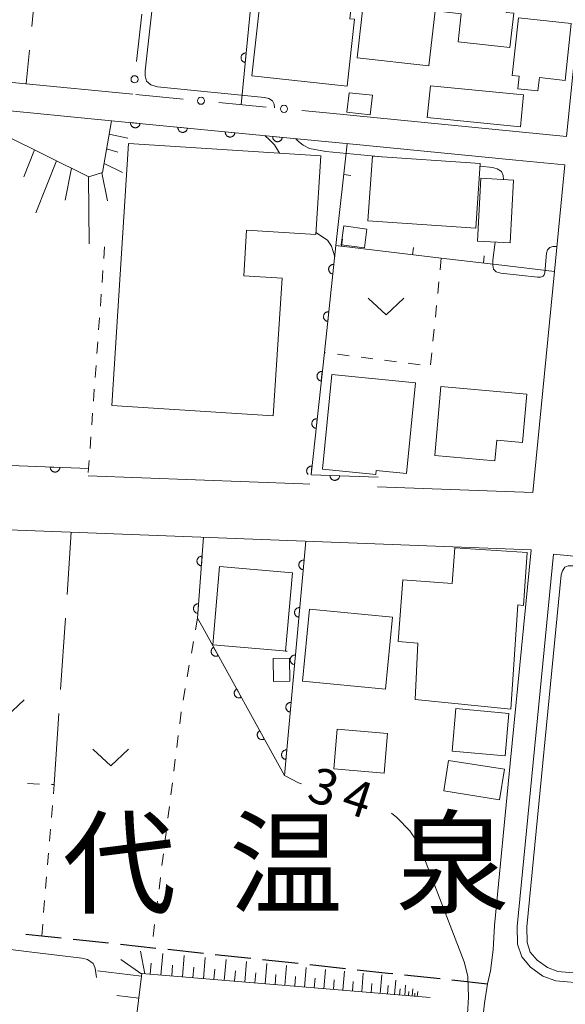
# Model space of a CAD drawing. Units: millimetres. Extents: x -74000 to -72000, y 30000 to 31500.
# Drawn here: x -72697 to -72640, y 31294 to 31398 of the extents above; entities that cross this region are included whole.
import ezdxf

# ---------------------------------------------------------------- set-up
doc = ezdxf.new("R2010")
doc.units = ezdxf.units.MM
for name, color, linetype, lineweight in [('210100_道路縁（街区線）', 7, 'Continuous', 15), ('210300_徒歩道', 7, 'Continuous', 30), ('300100_普通建物', 7, 'Continuous', 15), ('610111_人工斜面(上)', 7, 'Continuous', 9), ('610199_人工斜面(中)', 7, 'Continuous', 9), ('611000_被覆(直)', 7, 'Continuous', 20), ('613000_垣', 7, 'Continuous', 20), ('614000_塀', 7, 'Continuous', 20), ('630100_植生界', 7, 'Continuous', 9), ('630200_耕地界', 7, 'Continuous', 9), ('631300_畑', 7, 'Continuous', 9), ('710200_等高線（主曲線）', 7, 'Continuous', 9), ('710207_等高線（主曲線）（注記）', 7, 'Continuous', 0), ('811400_大字・町・丁目', 7, 'Continuous', 0)]:
    doc.layers.add(name, color=color, linetype=linetype, lineweight=lineweight)
doc.styles.add('Style-Kanji', font='txt')
doc.styles.add('Style-WORKING', font='txt')

msp = doc.modelspace()

# ---------------------------------------------------------------- linework, layer by layer
at = {"layer": '210100_道路縁（街区線）', "flags": 128}
for points in [[(-72718.08, 31412.77), (-72751.07, 31416.26), (-72748.21, 31442.48), (-72736.83, 31441.17), (-72727.81, 31438.04), (-72703.96, 31435.55), (-72692.01, 31434.3), (-72680.11, 31433.05), (-72677.09, 31432.74), (-72637.68, 31428.61), (-72635.24, 31426.22), (-72639.4, 31385.44), (-72664.61, 31387.9)], [(-72684.94, 31389.88), (-72696.52, 31391.01), (-72699.71, 31391.32)], [(-72700, 31388.34), (-72687.18, 31387.09)], [(-72667.7, 31385.18), (-72662.19, 31384.65), (-72644.72, 31382.94), (-72639.58, 31382.44), (-72640.68, 31371.26), (-72642.96, 31348.05), (-72659.24, 31348.67)], [(-72667.1, 31348.96), (-72689.65, 31349.82)], [(-72666.35, 31348.94), (-72667.1, 31348.96)], [(-72762.86, 31308.07), (-72728.15, 31303.84), (-72728.02, 31305.07), (-72723.81, 31345.11), (-72689.67, 31343.82), (-72643.11, 31342.05), (-72645.31, 31319.63), (-72646.98, 31302.62), (-72647.12, 31300.07)], [(-72562.9, 31290.12), (-72573.36, 31291), (-72574.34, 31291.08), (-72580.46, 31291.55), (-72609.42, 31294.08), (-72621.43, 31295.14), (-72640.54, 31296.81), (-72641.88, 31297.3), (-72643.19, 31298.23), (-72644.09, 31299.31), (-72644.55, 31300.66), (-72644.58, 31302.52), (-72640.76, 31341.58), (-72616.84, 31339.25), (-72604.65, 31338.07), (-72571.39, 31334.83), (-72548.35, 31332.59), (-72550.02, 31316.59), (-72552.88, 31289.27)], [(-72647.12, 31300.07), (-72647.397, 31297.841), (-72647.713, 31296.504), (-72648.023, 31294.455), (-72652.43, 31255.15), (-72652.92, 31251.03), (-72722.9, 31258.43)]]:
    msp.add_lwpolyline(points, dxfattribs=at)
at = {"layer": '210300_徒歩道'}
for p, q in [((-72687.489, 31300.747), (-72691.218, 31301.148)), ((-72682.518, 31300.213), (-72686.246, 31300.614)), ((-72677.546, 31299.678), (-72681.275, 31300.079)), ((-72672.575, 31299.143), (-72676.304, 31299.544)), ((-72667.604, 31298.609), (-72671.332, 31299.01)), ((-72662.632, 31298.074), (-72666.361, 31298.475)), ((-72652.69, 31297.002), (-72656.418, 31297.405)), ((-72647.719, 31296.465), (-72651.447, 31296.868))]:
    msp.add_line(p, q, dxfattribs=at)
at = {"layer": '210300_徒歩道', "flags": 128}
for points in [[(-72692.46, 31301.282), (-72694.86, 31301.54), (-72696.189, 31301.683)], [(-72657.661, 31297.539), (-72658.13, 31297.59), (-72661.39, 31297.941)]]:
    msp.add_lwpolyline(points, dxfattribs=at)
at = {"layer": '300100_普通建物', "flags": 128}
for points in [[(-72661.36, 31405.31), (-72662.18, 31397.78), (-72661.69, 31397.73), (-72662.46, 31390.71), (-72672.44, 31391.79), (-72670.84, 31406.35), (-72661.36, 31405.31)], [(-72659.02, 31404.07), (-72645.31, 31402.53), (-72645.76, 31398.46), (-72644.95, 31398.37), (-72645.35, 31394.76), (-72650.8, 31395.37), (-72650.47, 31398.3), (-72653.2, 31398.61), (-72653.85, 31392.85), (-72661.41, 31393.7), (-72660.22, 31404.25), (-72659.02, 31404.12), (-72659.02, 31404.07)], [(-72638.91, 31397.28), (-72639.56, 31391.32), (-72642.25, 31391.61), (-72642.41, 31390.21), (-72644.53, 31390.44), (-72644.39, 31391.75), (-72645.1, 31391.83), (-72644.44, 31397.89), (-72638.91, 31397.28)], [(-72653.7, 31390.75), (-72643.91, 31389.79), (-72644.24, 31386.46), (-72654.03, 31387.42), (-72653.7, 31390.75)], [(-72660.03, 31387.72), (-72662.47, 31387.99), (-72662.24, 31390.03), (-72659.8, 31389.76), (-72660.03, 31387.72)], [(-72687.15, 31357.2), (-72670.2, 31356.11), (-72669.27, 31370.55), (-72673.3, 31370.81), (-72673, 31375.6), (-72665.73, 31375.13), (-72665.2, 31383.41), (-72685.39, 31384.7), (-72687.15, 31357.2)], [(-72660.26, 31376.59), (-72648.93, 31375.8), (-72648.46, 31382.58), (-72659.78, 31383.37), (-72660.26, 31376.59)], [(-72644.97, 31380.85), (-72645.31, 31374.26), (-72648.76, 31374.44), (-72648.41, 31381.04), (-72644.97, 31380.85)], [(-72663.06, 31374.07), (-72660.63, 31373.74), (-72660.37, 31375.72), (-72662.8, 31376.04), (-72663.06, 31374.07)], [(-72665.03, 31350.5), (-72664.06, 31360.44), (-72655.27, 31359.58), (-72656.2, 31350.07), (-72659.4, 31350.38), (-72659.44, 31349.96), (-72665.03, 31350.5)], [(-72643.57, 31358.38), (-72652.59, 31359.2), (-72653.25, 31351.96), (-72646.93, 31351.39), (-72646.74, 31353.55), (-72644.03, 31353.3), (-72643.57, 31358.38)], [(-72643.55, 31341.75), (-72643.92, 31336.22), (-72644.52, 31336.27), (-72645.27, 31325.31), (-72655.31, 31326.33), (-72655.31, 31326.33), (-72655.31, 31326.33), (-72655.03, 31332.26), (-72657.08, 31332.42), (-72656.58, 31338.9), (-72651.43, 31338.51), (-72651.13, 31342.25), (-72643.55, 31341.75)], [(-72668.76, 31331.41), (-72676.56, 31332.08), (-72675.86, 31340.28), (-72668.2, 31339.62), (-72668.91, 31331.42), (-72668.76, 31331.41)], [(-72658.41, 31327.41), (-72667.14, 31328.26), (-72666.4, 31335.82), (-72657.68, 31334.97), (-72658.41, 31327.41)], [(-72670.17, 31328.22), (-72670.22, 31330.65), (-72668.51, 31330.69), (-72668.46, 31328.25), (-72670.17, 31328.22)], [(-72645.85, 31320.43), (-72651.42, 31320.93), (-72651.02, 31325.38), (-72645.45, 31324.88), (-72645.85, 31320.43)], [(-72658.55, 31318.61), (-72663.85, 31319.05), (-72663.5, 31323.21), (-72658.2, 31322.76), (-72658.55, 31318.61)], [(-72652.3, 31316.76), (-72646.44, 31315.82), (-72645.93, 31319.01), (-72651.79, 31319.95), (-72652.3, 31316.76)]]:
    msp.add_lwpolyline(points, dxfattribs=at)
at = {"layer": '610111_人工斜面(上)', "flags": 128}
for points in [[(-72733.16, 31435.64), (-72707.6, 31403.08), (-72699.71, 31391.32), (-72700, 31388.34), (-72698.38, 31385.56), (-72689.58, 31381.21), (-72688.13, 31381.64), (-72687.18, 31387.09)], [(-72653.72, 31295.05), (-72684, 31297.57), (-72687.28, 31270.96), (-72688.24, 31263.15), (-72686.04, 31259.66), (-72683.08, 31258.03), (-72677.63, 31256.17), (-72664.96, 31254.5), (-72658.08, 31253.59)]]:
    msp.add_lwpolyline(points, dxfattribs=at)
at = {"layer": '610199_人工斜面(中)', "flags": 128}
for points in [[(-72687.43, 31385.68), (-72685.49, 31385.25)], [(-72695.29, 31384.03), (-72696.41, 31381.2)], [(-72687.7, 31384.12), (-72686.52, 31383.79)], [(-72692.95, 31382.88), (-72695.14, 31377.41)], [(-72687.97, 31382.58), (-72686.04, 31381.64)], [(-72691.4, 31382.11), (-72692.04, 31378.73)], [(-72688.22, 31381.61), (-72687.62, 31378.69)], [(-72689.59, 31381.22), (-72689.52, 31374.18)], [(-72683.7, 31297.54), (-72684.14, 31299.91)], [(-72682, 31297.4), (-72681.81, 31299.69)], [(-72684.01, 31297.52), (-72686.2, 31299.03)], [(-72683.14, 31297.5), (-72683.04, 31298.65)], [(-72679.75, 31297.21), (-72679.56, 31299.46)], [(-72677.53, 31297.03), (-72677.34, 31299.25)], [(-72675.35, 31296.85), (-72675.16, 31299.03)], [(-72673.19, 31296.67), (-72673.01, 31298.82)], [(-72684.03, 31297.29), (-72688.66, 31297.86)], [(-72680.87, 31297.31), (-72680.78, 31298.44)], [(-72678.64, 31297.12), (-72678.54, 31298.24)], [(-72676.44, 31296.94), (-72676.35, 31298.04)], [(-72674.27, 31296.76), (-72674.18, 31297.84)], [(-72672.13, 31296.58), (-72672.04, 31297.65)], [(-72671.07, 31296.49), (-72670.89, 31298.61)], [(-72668.98, 31296.32), (-72668.81, 31298.41)], [(-72666.92, 31296.15), (-72666.75, 31298.21)], [(-72664.89, 31295.98), (-72664.72, 31298.01)], [(-72662.89, 31295.81), (-72662.72, 31297.81)], [(-72660.91, 31295.64), (-72660.75, 31297.62)], [(-72670.02, 31296.4), (-72669.94, 31297.46)], [(-72667.95, 31296.23), (-72667.86, 31297.27)], [(-72665.9, 31296.06), (-72665.82, 31297.08)], [(-72663.89, 31295.89), (-72663.8, 31296.9)], [(-72661.9, 31295.73), (-72661.82, 31296.72)], [(-72658.97, 31295.48), (-72658.81, 31297.43)], [(-72657.46, 31295.36), (-72657.34, 31296.87)], [(-72659.94, 31295.56), (-72659.86, 31296.54)], [(-72658.22, 31295.42), (-72658.14, 31296.33)], [(-72656.93, 31295.31), (-72656.87, 31295.96)], [(-72656.39, 31295.27), (-72656.3, 31296.34)], [(-72656.01, 31295.24), (-72655.97, 31295.7)], [(-72655.62, 31295.2), (-72655.56, 31295.97)], [(-72655.08, 31295.16), (-72655.03, 31295.7)], [(-72684.32, 31294.98), (-72686.64, 31295.26)], [(-72655.35, 31295.18), (-72655.32, 31295.51)]]:
    msp.add_lwpolyline(points, dxfattribs=at)
at = {"layer": '611000_被覆(直)'}
for p, q in [((-72670.43, 31421.07), (-72673.57, 31388.77)), ((-72687.18, 31387.09), (-72667.7, 31385.18)), ((-72663.62, 31373.98), (-72664.84, 31362.75)), ((-72664.84, 31362.75), (-72666.24, 31349.93)), ((-72666.24, 31349.93), (-72659.2, 31349.67)), ((-72666.79, 31342.95), (-72669.03, 31318.37))]:
    msp.add_line(p, q, dxfattribs=at)
at = {"layer": '611000_被覆(直)', "flags": 128}
for points in [[(-72673.042, 31394.197), (-72673.086, 31394.199), (-72673.13, 31394.197), (-72673.172, 31394.192), (-72673.216, 31394.183), (-72673.257, 31394.17), (-72673.298, 31394.154), (-72673.337, 31394.135), (-72673.373, 31394.111), (-72673.409, 31394.086), (-72673.441, 31394.056), (-72673.471, 31394.024), (-72673.498, 31393.99), (-72673.521, 31393.953), (-72673.542, 31393.915), (-72673.559, 31393.874), (-72673.572, 31393.833), (-72673.582, 31393.791), (-72673.588, 31393.747), (-72673.591, 31393.703), (-72673.589, 31393.66), (-72673.584, 31393.617), (-72673.575, 31393.574), (-72673.562, 31393.533), (-72673.546, 31393.492), (-72673.527, 31393.453), (-72673.503, 31393.417), (-72673.477, 31393.381), (-72673.447, 31393.349), (-72673.416, 31393.319), (-72673.382, 31393.292), (-72673.345, 31393.269), (-72673.307, 31393.248), (-72673.266, 31393.231), (-72673.225, 31393.218), (-72673.183, 31393.208), (-72673.139, 31393.201)], [(-72673.139, 31393.201), (-72673.042, 31394.197)], [(-72685.19, 31386.895), (-72685.192, 31386.851), (-72685.19, 31386.807), (-72685.185, 31386.765), (-72685.176, 31386.722), (-72685.163, 31386.68), (-72685.147, 31386.639), (-72685.128, 31386.6), (-72685.104, 31386.564), (-72685.079, 31386.528), (-72685.049, 31386.496), (-72685.018, 31386.466), (-72684.983, 31386.44), (-72684.946, 31386.416), (-72684.908, 31386.395), (-72684.867, 31386.378), (-72684.827, 31386.365), (-72684.784, 31386.355), (-72684.741, 31386.348), (-72684.697, 31386.346), (-72684.653, 31386.348), (-72684.611, 31386.353), (-72684.568, 31386.362), (-72684.526, 31386.375), (-72684.485, 31386.391), (-72684.446, 31386.41), (-72684.41, 31386.434), (-72684.374, 31386.459), (-72684.342, 31386.489), (-72684.312, 31386.52), (-72684.285, 31386.555), (-72684.262, 31386.592), (-72684.241, 31386.63), (-72684.224, 31386.671), (-72684.211, 31386.711), (-72684.201, 31386.754), (-72684.194, 31386.797)], [(-72684.194, 31386.797), (-72685.19, 31386.895)], [(-72680.213, 31386.407), (-72680.216, 31386.363), (-72680.214, 31386.32), (-72680.209, 31386.277), (-72680.2, 31386.234), (-72680.187, 31386.192), (-72680.171, 31386.152), (-72680.152, 31386.113), (-72680.128, 31386.076), (-72680.103, 31386.04), (-72680.073, 31386.008), (-72680.041, 31385.978), (-72680.007, 31385.952), (-72679.97, 31385.928), (-72679.932, 31385.907), (-72679.891, 31385.89), (-72679.85, 31385.877), (-72679.808, 31385.867), (-72679.765, 31385.861), (-72679.721, 31385.858), (-72679.677, 31385.86), (-72679.635, 31385.865), (-72679.591, 31385.874), (-72679.55, 31385.887), (-72679.509, 31385.903), (-72679.47, 31385.922), (-72679.434, 31385.946), (-72679.398, 31385.971), (-72679.366, 31386.001), (-72679.336, 31386.033), (-72679.309, 31386.067), (-72679.286, 31386.104), (-72679.265, 31386.142), (-72679.248, 31386.183), (-72679.235, 31386.224), (-72679.224, 31386.266), (-72679.218, 31386.309)], [(-72679.218, 31386.309), (-72680.213, 31386.407)], [(-72675.237, 31385.919), (-72675.24, 31385.875), (-72675.238, 31385.832), (-72675.233, 31385.789), (-72675.224, 31385.746), (-72675.211, 31385.704), (-72675.195, 31385.664), (-72675.176, 31385.625), (-72675.152, 31385.588), (-72675.127, 31385.552), (-72675.096, 31385.52), (-72675.065, 31385.49), (-72675.031, 31385.464), (-72674.994, 31385.44), (-72674.956, 31385.419), (-72674.915, 31385.402), (-72674.874, 31385.389), (-72674.832, 31385.379), (-72674.788, 31385.373), (-72674.744, 31385.37), (-72674.701, 31385.372), (-72674.658, 31385.377), (-72674.615, 31385.386), (-72674.574, 31385.399), (-72674.533, 31385.415), (-72674.494, 31385.434), (-72674.458, 31385.458), (-72674.422, 31385.483), (-72674.39, 31385.513), (-72674.36, 31385.545), (-72674.333, 31385.579), (-72674.309, 31385.616), (-72674.289, 31385.654), (-72674.272, 31385.695), (-72674.258, 31385.736), (-72674.248, 31385.778), (-72674.242, 31385.821)], [(-72674.242, 31385.821), (-72675.237, 31385.919)], [(-72670.261, 31385.431), (-72670.263, 31385.387), (-72670.262, 31385.344), (-72670.257, 31385.301), (-72670.248, 31385.258), (-72670.235, 31385.217), (-72670.219, 31385.176), (-72670.2, 31385.137), (-72670.176, 31385.1), (-72670.15, 31385.065), (-72670.12, 31385.032), (-72670.089, 31385.002), (-72670.055, 31384.976), (-72670.018, 31384.952), (-72669.98, 31384.931), (-72669.939, 31384.914), (-72669.898, 31384.901), (-72669.856, 31384.891), (-72669.812, 31384.885), (-72669.768, 31384.882), (-72669.725, 31384.884), (-72669.682, 31384.889), (-72669.639, 31384.898), (-72669.598, 31384.911), (-72669.557, 31384.927), (-72669.518, 31384.946), (-72669.481, 31384.97), (-72669.446, 31384.995), (-72669.414, 31385.025), (-72669.383, 31385.057), (-72669.357, 31385.091), (-72669.333, 31385.128), (-72669.312, 31385.166), (-72669.295, 31385.207), (-72669.282, 31385.248), (-72669.272, 31385.29), (-72669.266, 31385.334)], [(-72669.266, 31385.334), (-72670.261, 31385.431)], [(-72663.836, 31371.992), (-72663.88, 31371.994), (-72663.923, 31371.993), (-72663.966, 31371.989), (-72664.009, 31371.98), (-72664.051, 31371.968), (-72664.092, 31371.952), (-72664.131, 31371.933), (-72664.168, 31371.91), (-72664.204, 31371.885), (-72664.236, 31371.855), (-72664.267, 31371.824), (-72664.293, 31371.79), (-72664.318, 31371.753), (-72664.339, 31371.715), (-72664.356, 31371.675), (-72664.37, 31371.634), (-72664.38, 31371.592), (-72664.387, 31371.549), (-72664.39, 31371.505), (-72664.389, 31371.461), (-72664.384, 31371.419), (-72664.376, 31371.375), (-72664.363, 31371.334), (-72664.347, 31371.293), (-72664.329, 31371.254), (-72664.305, 31371.217), (-72664.28, 31371.181), (-72664.25, 31371.149), (-72664.22, 31371.118), (-72664.185, 31371.091), (-72664.149, 31371.067), (-72664.111, 31371.046), (-72664.07, 31371.028), (-72664.03, 31371.015), (-72663.988, 31371.004), (-72663.944, 31370.998)], [(-72663.944, 31370.998), (-72663.836, 31371.992)], [(-72710.45, 31369.55), (-72712.39, 31351.44), (-72689.6, 31350.57)], [(-72664.376, 31367.021), (-72664.42, 31367.024), (-72664.463, 31367.022), (-72664.506, 31367.018), (-72664.549, 31367.01), (-72664.591, 31366.997), (-72664.632, 31366.981), (-72664.671, 31366.962), (-72664.708, 31366.939), (-72664.744, 31366.914), (-72664.776, 31366.884), (-72664.807, 31366.853), (-72664.833, 31366.819), (-72664.858, 31366.783), (-72664.879, 31366.745), (-72664.896, 31366.704), (-72664.91, 31366.663), (-72664.92, 31366.621), (-72664.927, 31366.578), (-72664.93, 31366.534), (-72664.929, 31366.491), (-72664.924, 31366.448), (-72664.916, 31366.405), (-72664.903, 31366.363), (-72664.887, 31366.322), (-72664.869, 31366.283), (-72664.845, 31366.246), (-72664.82, 31366.21), (-72664.791, 31366.178), (-72664.76, 31366.147), (-72664.725, 31366.12), (-72664.689, 31366.096), (-72664.651, 31366.075), (-72664.61, 31366.058), (-72664.57, 31366.044), (-72664.528, 31366.034), (-72664.484, 31366.027)], [(-72664.484, 31366.027), (-72664.376, 31367.021)], [(-72665.057, 31360.762), (-72665.101, 31360.765), (-72665.144, 31360.763), (-72665.187, 31360.759), (-72665.23, 31360.751), (-72665.272, 31360.738), (-72665.313, 31360.722), (-72665.352, 31360.704), (-72665.389, 31360.68), (-72665.425, 31360.655), (-72665.457, 31360.625), (-72665.488, 31360.595), (-72665.515, 31360.56), (-72665.539, 31360.524), (-72665.56, 31360.486), (-72665.578, 31360.445), (-72665.591, 31360.405), (-72665.602, 31360.363), (-72665.608, 31360.319), (-72665.611, 31360.275), (-72665.61, 31360.232), (-72665.606, 31360.189), (-72665.597, 31360.146), (-72665.585, 31360.104), (-72665.569, 31360.063), (-72665.55, 31360.024), (-72665.527, 31359.987), (-72665.502, 31359.951), (-72665.472, 31359.919), (-72665.441, 31359.888), (-72665.407, 31359.861), (-72665.37, 31359.837), (-72665.332, 31359.816), (-72665.292, 31359.799), (-72665.251, 31359.785), (-72665.209, 31359.774), (-72665.166, 31359.768)], [(-72665.166, 31359.768), (-72665.057, 31360.762)], [(-72665.6, 31355.791), (-72665.644, 31355.794), (-72665.687, 31355.793), (-72665.73, 31355.788), (-72665.773, 31355.78), (-72665.815, 31355.768), (-72665.856, 31355.752), (-72665.895, 31355.733), (-72665.932, 31355.71), (-72665.968, 31355.685), (-72666, 31355.655), (-72666.031, 31355.624), (-72666.057, 31355.59), (-72666.082, 31355.553), (-72666.103, 31355.515), (-72666.12, 31355.475), (-72666.134, 31355.434), (-72666.144, 31355.392), (-72666.151, 31355.349), (-72666.154, 31355.305), (-72666.153, 31355.261), (-72666.148, 31355.219), (-72666.14, 31355.175), (-72666.127, 31355.134), (-72666.112, 31355.093), (-72666.093, 31355.054), (-72666.07, 31355.017), (-72666.045, 31354.981), (-72666.015, 31354.948), (-72665.984, 31354.918), (-72665.95, 31354.891), (-72665.913, 31354.867), (-72665.875, 31354.846), (-72665.835, 31354.828), (-72665.794, 31354.815), (-72665.752, 31354.804), (-72665.708, 31354.797)], [(-72665.708, 31354.797), (-72665.6, 31355.791)], [(-72692.618, 31350.685), (-72693.617, 31350.723)], [(-72693.617, 31350.723), (-72693.617, 31350.679), (-72693.613, 31350.636), (-72693.605, 31350.594), (-72693.594, 31350.551), (-72693.578, 31350.511), (-72693.56, 31350.471), (-72693.538, 31350.433), (-72693.513, 31350.398), (-72693.485, 31350.364), (-72693.453, 31350.334), (-72693.42, 31350.306), (-72693.384, 31350.281), (-72693.346, 31350.26), (-72693.306, 31350.241), (-72693.265, 31350.227), (-72693.223, 31350.216), (-72693.181, 31350.208), (-72693.137, 31350.205), (-72693.093, 31350.205), (-72693.049, 31350.209), (-72693.007, 31350.217), (-72692.965, 31350.228), (-72692.924, 31350.244), (-72692.884, 31350.262), (-72692.846, 31350.284), (-72692.811, 31350.309), (-72692.777, 31350.337), (-72692.747, 31350.369), (-72692.719, 31350.402), (-72692.695, 31350.438), (-72692.673, 31350.476), (-72692.655, 31350.515), (-72692.64, 31350.557), (-72692.629, 31350.599), (-72692.622, 31350.641), (-72692.618, 31350.685)], [(-72666.143, 31350.821), (-72666.187, 31350.824), (-72666.23, 31350.822), (-72666.273, 31350.818), (-72666.316, 31350.81), (-72666.358, 31350.797), (-72666.399, 31350.781), (-72666.438, 31350.763), (-72666.475, 31350.739), (-72666.51, 31350.714), (-72666.543, 31350.685), (-72666.573, 31350.654), (-72666.6, 31350.619), (-72666.624, 31350.583), (-72666.646, 31350.545), (-72666.663, 31350.505), (-72666.677, 31350.464), (-72666.687, 31350.422), (-72666.694, 31350.378), (-72666.697, 31350.334), (-72666.696, 31350.291), (-72666.691, 31350.248), (-72666.683, 31350.205), (-72666.67, 31350.163), (-72666.655, 31350.122), (-72666.636, 31350.083), (-72666.613, 31350.046), (-72666.587, 31350.01), (-72666.558, 31349.978), (-72666.543, 31349.963)], [(-72666.24, 31349.93), (-72666.143, 31350.821)], [(-72663.242, 31349.819), (-72664.241, 31349.856)], [(-72664.241, 31349.856), (-72664.241, 31349.812), (-72664.237, 31349.769), (-72664.229, 31349.727), (-72664.218, 31349.684), (-72664.202, 31349.644), (-72664.184, 31349.604), (-72664.162, 31349.566), (-72664.136, 31349.531), (-72664.109, 31349.497), (-72664.077, 31349.467), (-72664.044, 31349.439), (-72664.008, 31349.414), (-72663.969, 31349.393), (-72663.93, 31349.374), (-72663.888, 31349.36), (-72663.847, 31349.349), (-72663.804, 31349.342), (-72663.76, 31349.338), (-72663.716, 31349.338), (-72663.673, 31349.343), (-72663.631, 31349.35), (-72663.588, 31349.362), (-72663.548, 31349.377), (-72663.508, 31349.396), (-72663.47, 31349.417), (-72663.435, 31349.443), (-72663.401, 31349.471), (-72663.371, 31349.503), (-72663.343, 31349.536), (-72663.318, 31349.572), (-72663.297, 31349.61), (-72663.278, 31349.65), (-72663.264, 31349.691), (-72663.253, 31349.733), (-72663.246, 31349.775), (-72663.242, 31349.819)], [(-72677.52, 31343.36), (-72677.67, 31341.53), (-72678.15, 31334.88), (-72677.61, 31333.89), (-72669.03, 31318.37)], [(-72677.682, 31341.367), (-72677.726, 31341.368), (-72677.769, 31341.365), (-72677.812, 31341.359), (-72677.855, 31341.349), (-72677.896, 31341.335), (-72677.936, 31341.318), (-72677.975, 31341.297), (-72678.01, 31341.273), (-72678.045, 31341.246), (-72678.077, 31341.216), (-72678.106, 31341.184), (-72678.132, 31341.148), (-72678.154, 31341.111), (-72678.174, 31341.072), (-72678.19, 31341.031), (-72678.202, 31340.99), (-72678.211, 31340.948), (-72678.216, 31340.904), (-72678.218, 31340.86), (-72678.215, 31340.817), (-72678.209, 31340.774), (-72678.199, 31340.731), (-72678.185, 31340.69), (-72678.168, 31340.65), (-72678.147, 31340.611), (-72678.123, 31340.575), (-72678.096, 31340.54), (-72678.066, 31340.509), (-72678.034, 31340.48), (-72677.998, 31340.454), (-72677.961, 31340.431), (-72677.922, 31340.411), (-72677.881, 31340.395), (-72677.84, 31340.383), (-72677.798, 31340.374), (-72677.754, 31340.369)], [(-72677.754, 31340.369), (-72677.682, 31341.367)], [(-72666.972, 31340.958), (-72667.016, 31340.96), (-72667.059, 31340.958), (-72667.102, 31340.953), (-72667.145, 31340.944), (-72667.186, 31340.931), (-72667.227, 31340.914), (-72667.265, 31340.895), (-72667.302, 31340.871), (-72667.337, 31340.845), (-72667.369, 31340.815), (-72667.399, 31340.783), (-72667.425, 31340.749), (-72667.449, 31340.712), (-72667.469, 31340.673), (-72667.486, 31340.633), (-72667.499, 31340.592), (-72667.509, 31340.549), (-72667.515, 31340.506), (-72667.517, 31340.462), (-72667.515, 31340.418), (-72667.51, 31340.376), (-72667.5, 31340.333), (-72667.487, 31340.291), (-72667.471, 31340.251), (-72667.451, 31340.212), (-72667.427, 31340.175), (-72667.402, 31340.14), (-72667.371, 31340.108), (-72667.34, 31340.078), (-72667.305, 31340.052), (-72667.268, 31340.028), (-72667.23, 31340.008), (-72667.189, 31339.991), (-72667.148, 31339.978), (-72667.106, 31339.968), (-72667.062, 31339.962)], [(-72667.062, 31339.962), (-72666.972, 31340.958)], [(-72678.042, 31336.38), (-72678.086, 31336.381), (-72678.129, 31336.378), (-72678.172, 31336.372), (-72678.214, 31336.362), (-72678.256, 31336.348), (-72678.296, 31336.331), (-72678.334, 31336.31), (-72678.37, 31336.286), (-72678.405, 31336.259), (-72678.437, 31336.229), (-72678.466, 31336.197), (-72678.492, 31336.161), (-72678.514, 31336.124), (-72678.534, 31336.085), (-72678.55, 31336.044), (-72678.562, 31336.003), (-72678.571, 31335.961), (-72678.576, 31335.917), (-72678.578, 31335.873), (-72678.575, 31335.829), (-72678.569, 31335.787), (-72678.559, 31335.744), (-72678.545, 31335.703), (-72678.528, 31335.663), (-72678.507, 31335.624), (-72678.483, 31335.588), (-72678.456, 31335.553), (-72678.425, 31335.522), (-72678.394, 31335.493), (-72678.358, 31335.467), (-72678.321, 31335.444), (-72678.282, 31335.424), (-72678.241, 31335.408), (-72678.2, 31335.396), (-72678.157, 31335.387), (-72678.114, 31335.382)], [(-72678.114, 31335.382), (-72678.042, 31336.38)], [(-72667.425, 31335.979), (-72667.469, 31335.981), (-72667.513, 31335.979), (-72667.555, 31335.974), (-72667.598, 31335.965), (-72667.64, 31335.951), (-72667.68, 31335.935), (-72667.719, 31335.915), (-72667.756, 31335.892), (-72667.791, 31335.866), (-72667.823, 31335.835), (-72667.853, 31335.804), (-72667.879, 31335.769), (-72667.903, 31335.732), (-72667.923, 31335.694), (-72667.94, 31335.653), (-72667.953, 31335.612), (-72667.963, 31335.57), (-72667.969, 31335.526), (-72667.971, 31335.482), (-72667.969, 31335.439), (-72667.963, 31335.396), (-72667.954, 31335.353), (-72667.941, 31335.312), (-72667.925, 31335.271), (-72667.905, 31335.232), (-72667.881, 31335.196), (-72667.855, 31335.161), (-72667.825, 31335.129), (-72667.794, 31335.099), (-72667.759, 31335.072), (-72667.722, 31335.049), (-72667.684, 31335.028), (-72667.643, 31335.012), (-72667.602, 31334.999), (-72667.56, 31334.989), (-72667.516, 31334.983)], [(-72667.516, 31334.983), (-72667.425, 31335.979)], [(-72676.464, 31331.817), (-72676.501, 31331.794), (-72676.536, 31331.768), (-72676.569, 31331.74), (-72676.599, 31331.708), (-72676.626, 31331.674), (-72676.65, 31331.637), (-72676.672, 31331.599), (-72676.688, 31331.559), (-72676.703, 31331.518), (-72676.712, 31331.475), (-72676.72, 31331.432), (-72676.722, 31331.389), (-72676.721, 31331.345), (-72676.716, 31331.302), (-72676.707, 31331.258), (-72676.695, 31331.217), (-72676.679, 31331.177), (-72676.66, 31331.137), (-72676.637, 31331.1), (-72676.61, 31331.065), (-72676.582, 31331.033), (-72676.551, 31331.002), (-72676.516, 31330.975), (-72676.48, 31330.951), (-72676.442, 31330.93), (-72676.402, 31330.913), (-72676.361, 31330.898), (-72676.318, 31330.889), (-72676.275, 31330.882), (-72676.231, 31330.879), (-72676.187, 31330.881), (-72676.144, 31330.885), (-72676.101, 31330.894), (-72676.06, 31330.907), (-72676.02, 31330.922), (-72675.98, 31330.942)], [(-72675.98, 31330.942), (-72676.464, 31331.817)], [(-72667.879, 31331), (-72667.923, 31331.002), (-72667.966, 31330.999), (-72668.009, 31330.994), (-72668.052, 31330.985), (-72668.093, 31330.972), (-72668.134, 31330.955), (-72668.173, 31330.936), (-72668.209, 31330.912), (-72668.245, 31330.886), (-72668.277, 31330.856), (-72668.307, 31330.825), (-72668.333, 31330.79), (-72668.356, 31330.753), (-72668.377, 31330.715), (-72668.394, 31330.674), (-72668.407, 31330.633), (-72668.416, 31330.591), (-72668.422, 31330.547), (-72668.424, 31330.503), (-72668.422, 31330.46), (-72668.417, 31330.417), (-72668.408, 31330.374), (-72668.395, 31330.333), (-72668.378, 31330.292), (-72668.359, 31330.253), (-72668.335, 31330.217), (-72668.309, 31330.181), (-72668.279, 31330.149), (-72668.247, 31330.119), (-72668.213, 31330.093), (-72668.176, 31330.07), (-72668.137, 31330.049), (-72668.097, 31330.032), (-72668.056, 31330.02), (-72668.013, 31330.01), (-72667.97, 31330.004)], [(-72667.97, 31330.004), (-72667.879, 31331)], [(-72674.045, 31327.441), (-72674.082, 31327.418), (-72674.117, 31327.392), (-72674.149, 31327.364), (-72674.18, 31327.332), (-72674.207, 31327.298), (-72674.231, 31327.261), (-72674.252, 31327.223), (-72674.269, 31327.183), (-72674.284, 31327.142), (-72674.293, 31327.099), (-72674.301, 31327.056), (-72674.303, 31327.013), (-72674.301, 31326.969), (-72674.297, 31326.926), (-72674.288, 31326.883), (-72674.276, 31326.842), (-72674.26, 31326.801), (-72674.24, 31326.762), (-72674.217, 31326.724), (-72674.191, 31326.689), (-72674.163, 31326.657), (-72674.131, 31326.626), (-72674.097, 31326.6), (-72674.061, 31326.575), (-72674.023, 31326.554), (-72673.983, 31326.537), (-72673.941, 31326.522), (-72673.898, 31326.513), (-72673.856, 31326.506), (-72673.812, 31326.504), (-72673.768, 31326.505), (-72673.725, 31326.509), (-72673.682, 31326.518), (-72673.641, 31326.531), (-72673.6, 31326.546), (-72673.561, 31326.566)], [(-72673.561, 31326.566), (-72674.045, 31327.441)], [(-72668.333, 31326.02), (-72668.377, 31326.022), (-72668.42, 31326.02), (-72668.463, 31326.015), (-72668.506, 31326.006), (-72668.547, 31325.992), (-72668.588, 31325.976), (-72668.627, 31325.957), (-72668.663, 31325.933), (-72668.699, 31325.907), (-72668.73, 31325.877), (-72668.76, 31325.845), (-72668.787, 31325.81), (-72668.81, 31325.773), (-72668.831, 31325.735), (-72668.848, 31325.695), (-72668.86, 31325.654), (-72668.87, 31325.611), (-72668.876, 31325.568), (-72668.878, 31325.524), (-72668.876, 31325.48), (-72668.871, 31325.438), (-72668.862, 31325.395), (-72668.848, 31325.353), (-72668.832, 31325.313), (-72668.813, 31325.274), (-72668.789, 31325.237), (-72668.763, 31325.202), (-72668.733, 31325.17), (-72668.701, 31325.14), (-72668.666, 31325.114), (-72668.629, 31325.09), (-72668.591, 31325.07), (-72668.551, 31325.053), (-72668.51, 31325.04), (-72668.467, 31325.03), (-72668.424, 31325.024)], [(-72668.424, 31325.024), (-72668.333, 31326.02)], [(-72671.626, 31323.065), (-72671.663, 31323.042), (-72671.698, 31323.016), (-72671.73, 31322.988), (-72671.761, 31322.956), (-72671.788, 31322.922), (-72671.812, 31322.886), (-72671.833, 31322.848), (-72671.85, 31322.807), (-72671.865, 31322.766), (-72671.874, 31322.723), (-72671.881, 31322.68), (-72671.884, 31322.637), (-72671.882, 31322.593), (-72671.878, 31322.55), (-72671.869, 31322.507), (-72671.856, 31322.466), (-72671.841, 31322.425), (-72671.821, 31322.386), (-72671.798, 31322.348), (-72671.772, 31322.313), (-72671.744, 31322.281), (-72671.712, 31322.251), (-72671.678, 31322.224), (-72671.642, 31322.199), (-72671.604, 31322.178), (-72671.564, 31322.161), (-72671.522, 31322.147), (-72671.479, 31322.137), (-72671.437, 31322.13), (-72671.393, 31322.128), (-72671.349, 31322.129), (-72671.306, 31322.134), (-72671.263, 31322.142), (-72671.222, 31322.155), (-72671.181, 31322.17), (-72671.142, 31322.19)], [(-72671.142, 31322.19), (-72671.626, 31323.065)], [(-72668.787, 31321.041), (-72668.831, 31321.043), (-72668.874, 31321.041), (-72668.917, 31321.036), (-72668.96, 31321.026), (-72669.001, 31321.013), (-72669.042, 31320.997), (-72669.081, 31320.977), (-72669.117, 31320.953), (-72669.152, 31320.928), (-72669.184, 31320.897), (-72669.214, 31320.866), (-72669.241, 31320.831), (-72669.264, 31320.794), (-72669.285, 31320.756), (-72669.301, 31320.715), (-72669.314, 31320.674), (-72669.324, 31320.632), (-72669.33, 31320.588), (-72669.332, 31320.544), (-72669.33, 31320.501), (-72669.325, 31320.458), (-72669.316, 31320.415), (-72669.302, 31320.374), (-72669.286, 31320.333), (-72669.266, 31320.294), (-72669.243, 31320.258), (-72669.217, 31320.222), (-72669.186, 31320.191), (-72669.155, 31320.161), (-72669.12, 31320.134), (-72669.083, 31320.111), (-72669.045, 31320.09), (-72669.004, 31320.074), (-72668.963, 31320.061), (-72668.921, 31320.051), (-72668.877, 31320.045)], [(-72668.877, 31320.045), (-72668.787, 31321.041)]]:
    msp.add_lwpolyline(points, dxfattribs=at)
at = {"layer": '613000_垣'}
for p, q in [((-72684.002, 31398.267), (-72684.558, 31393.298)), ((-72684.631, 31389.85), (-72679.654, 31389.365)), ((-72675.922, 31389.002), (-72670.946, 31388.517)), ((-72667.213, 31388.154), (-72664.61, 31387.9))]:
    msp.add_line(p, q, dxfattribs=at)
for centre in [(-72684.766, 31391.435), (-72677.788, 31389.183), (-72669.079, 31388.335)]:
    msp.add_circle(centre, 0.375, dxfattribs=at)
at = {"layer": '614000_塀'}
for p, q in [((-72663.62, 31373.98), (-72662.43, 31384.67)), ((-72662.79, 31381.434), (-72662.045, 31381.351)), ((-72663.023, 31373.909), (-72662.935, 31374.654)), ((-72663.62, 31373.98), (-72662.875, 31373.897)), ((-72655.576, 31373.026), (-72655.487, 31373.771)), ((-72648.127, 31372.147), (-72648.04, 31372.892)), ((-72640.68, 31371.26), (-72640.591, 31372.005))]:
    msp.add_line(p, q, dxfattribs=at)
at = {"layer": '614000_塀', "flags": 128}
msp.add_lwpolyline([(-72640.68, 31371.26), (-72646.2, 31371.92), (-72652.57, 31372.67), (-72663.62, 31373.98)], dxfattribs=at)
at = {"layer": '630100_植生界'}
for p, q in [((-72687.91, 31373.86), (-72688, 31372.613)), ((-72652.57, 31372.67), (-72652.693, 31371.426)), ((-72688.09, 31371.367), (-72688.181, 31370.12)), ((-72652.816, 31370.182), (-72652.939, 31368.938)), ((-72688.271, 31368.873), (-72688.361, 31367.626)), ((-72653.061, 31367.694), (-72653.184, 31366.45)), ((-72688.451, 31366.38), (-72688.542, 31365.133)), ((-72653.307, 31365.206), (-72653.43, 31363.962)), ((-72688.632, 31363.886), (-72688.722, 31362.639)), ((-72664.706, 31362.733), (-72664.84, 31362.75)), ((-72653.553, 31362.718), (-72653.676, 31361.474)), ((-72662.226, 31362.417), (-72663.466, 31362.575)), ((-72659.746, 31362.101), (-72660.986, 31362.259)), ((-72657.266, 31361.785), (-72658.506, 31361.943)), ((-72688.812, 31361.393), (-72688.903, 31360.146)), ((-72654.786, 31361.47), (-72656.026, 31361.627)), ((-72688.993, 31358.899), (-72689.083, 31357.652)), ((-72689.173, 31356.406), (-72689.264, 31355.159)), ((-72689.354, 31353.912), (-72689.444, 31352.665)), ((-72689.534, 31351.419), (-72689.625, 31350.172)), ((-72678.15, 31334.88), (-72678.368, 31333.649)), ((-72678.585, 31332.418), (-72678.803, 31331.187)), ((-72679.02, 31329.956), (-72679.238, 31328.725)), ((-72679.455, 31327.494), (-72679.673, 31326.264)), ((-72679.87, 31325.03), (-72680.025, 31323.789)), ((-72680.181, 31322.549), (-72680.336, 31321.309)), ((-72680.491, 31320.068), (-72680.646, 31318.828)), ((-72694.755, 31317.461), (-72696.004, 31317.511)), ((-72680.801, 31317.588), (-72680.957, 31316.347)), ((-72693.494, 31313.958), (-72693.391, 31315.204)), ((-72681.112, 31315.107), (-72681.267, 31313.867)), ((-72693.699, 31311.466), (-72693.596, 31312.712)), ((-72681.422, 31312.626), (-72681.578, 31311.386)), ((-72693.904, 31308.975), (-72693.802, 31310.22)), ((-72681.733, 31310.146), (-72681.888, 31308.905)), ((-72694.109, 31306.483), (-72694.007, 31307.729)), ((-72682.043, 31307.665), (-72682.198, 31306.425)), ((-72694.315, 31303.992), (-72694.212, 31305.237)), ((-72682.354, 31305.184), (-72682.509, 31303.944)), ((-72694.52, 31301.5), (-72694.417, 31302.746)), ((-72682.664, 31302.704), (-72682.819, 31301.463))]:
    msp.add_line(p, q, dxfattribs=at)
at = {"layer": '630100_植生界', "flags": 128}
msp.add_lwpolyline([(-72693.288, 31316.449), (-72693.21, 31317.4), (-72693.506, 31317.412)], dxfattribs=at)
at = {"layer": '630200_耕地界'}
for p, q in [((-72694.84, 31404.433), (-72695.572, 31396.969)), ((-72695.816, 31394.481), (-72696.16, 31390.98)), ((-72691.862, 31337.354), (-72691.42, 31343.89)), ((-72692.536, 31327.377), (-72692.03, 31334.86)), ((-72693.21, 31317.4), (-72692.704, 31324.883))]:
    msp.add_line(p, q, dxfattribs=at)
at = {"layer": '631300_畑', "flags": 128}
for points in [[(-72660.225, 31368.465), (-72658.35, 31366.715), (-72656.475, 31368.465)], [(-72700.105, 31326.315), (-72698.23, 31324.565), (-72696.355, 31326.315)], [(-72689.145, 31321.125), (-72687.27, 31319.375), (-72685.395, 31321.125)]]:
    msp.add_lwpolyline(points, dxfattribs=at)
at = {"layer": '710200_等高線（主曲線）', "flags": 128}
for points in [[(-72684.48, 31433.51), (-72684.5, 31433.22), (-72684.36, 31432.84), (-72684.08, 31432.6), (-72683.5, 31432.4), (-72680.07, 31432.04), (-72679.75, 31431.9), (-72679.46, 31431.61), (-72679.34, 31431.33), (-72679.35, 31430.96), (-72683.67, 31392.33), (-72683.67, 31391.78), (-72683.52, 31391.25), (-72683.05, 31390.86), (-72682.36, 31390.63), (-72671.13, 31389.53), (-72670.68, 31389.42), (-72670.29, 31389.18), (-72670.11, 31388.83), (-72670.08, 31388.43)], [(-72671.1, 31385.52), (-72670.56, 31385.06), (-72670.08, 31384.55), (-72669.54, 31383.69)], [(-72667.83, 31385.2), (-72667.56, 31384.89), (-72667.05, 31384.51), (-72666.39, 31384.17), (-72664.67, 31383.87), (-72658.8, 31383.3)], [(-72648.48, 31382.3), (-72647.19, 31382.17), (-72646.69, 31382.05), (-72646.24, 31381.76), (-72646.06, 31381.32), (-72646.03, 31380.91)], [(-72665.72, 31375.36), (-72664.51, 31374.56), (-72664.09, 31373.93), (-72663.75, 31372.81)], [(-72646.89, 31374.34), (-72647.14, 31372.46), (-72647.16, 31371.94), (-72647.06, 31371.5), (-72646.78, 31371.23), (-72646.31, 31371.08), (-72642.47, 31370.65), (-72642.13, 31370.67), (-72641.87, 31370.76), (-72641.77, 31370.91), (-72641.7, 31371.13), (-72641.5, 31373.17), (-72641.39, 31373.52), (-72641.16, 31373.77), (-72640.85, 31373.89), (-72640.42, 31373.88)], [(-72632.72, 31340.8), (-72632.83, 31340.39), (-72633.06, 31340.08), (-72633.46, 31339.93), (-72634.09, 31339.93), (-72638.7, 31340.37), (-72639.22, 31340.38), (-72639.57, 31340.24), (-72639.84, 31339.85), (-72639.97, 31339.42), (-72643.58, 31302.48), (-72643.55, 31300.84), (-72643.21, 31299.81), (-72642.5, 31298.97), (-72641.42, 31298.19), (-72640.32, 31297.8), (-72637.12, 31297.52), (-72636.68, 31297.45), (-72636.23, 31297.25), (-72635.96, 31296.88), (-72635.89, 31296.41)], [(-72669.03, 31318.37), (-72667.54, 31317.59), (-72667.25, 31317.49)], [(-72657.79, 31314.42), (-72657.21, 31313.95), (-72655.86, 31312.55), (-72654.9, 31311.15), (-72650.16, 31298.79), (-72649.78, 31297.31), (-72649.7, 31295.08), (-72649.79, 31293.33), (-72650.17, 31290.92), (-72652.29, 31283.8), (-72653.55, 31280.67), (-72655.7, 31276.67), (-72656.65, 31273.98), (-72656.93, 31272.28), (-72656.4, 31266.68), (-72654.93, 31261.46), (-72653.47, 31256.24), (-72653.54, 31253.66), (-72653.49, 31253.31), (-72653.37, 31253), (-72653.09, 31252.81), (-72652.72, 31252.7)], [(-72700.36, 31300.4), (-72695.55, 31299.8), (-72690.29, 31299.19), (-72689.7, 31299.05), (-72689.12, 31298.61), (-72688.89, 31298.14), (-72688.75, 31297.17)]]:
    msp.add_lwpolyline(points, dxfattribs=at)

# ---------------------------------------------------------------- texts
at = {"layer": '710207_等高線（主曲線）（注記）', "style": 'Style-WORKING'}
for s, p in [('3', (-72666.83, 31315.81)), ('4', (-72663.264, 31314.651))]:
    msp.add_text(s, height=3.75, rotation=342, dxfattribs=at).set_placement(p)
at = {"layer": '811400_大字・町・丁目', "style": 'Style-Kanji'}
for s, p in [('代', (-72692.338, 31304.796)), ('温', (-72674.838, 31304.796)), ('泉', (-72657.338, 31304.796))]:
    msp.add_text(s, height=8.75, dxfattribs=at).set_placement(p)

doc.saveas('drawing.dxf')
